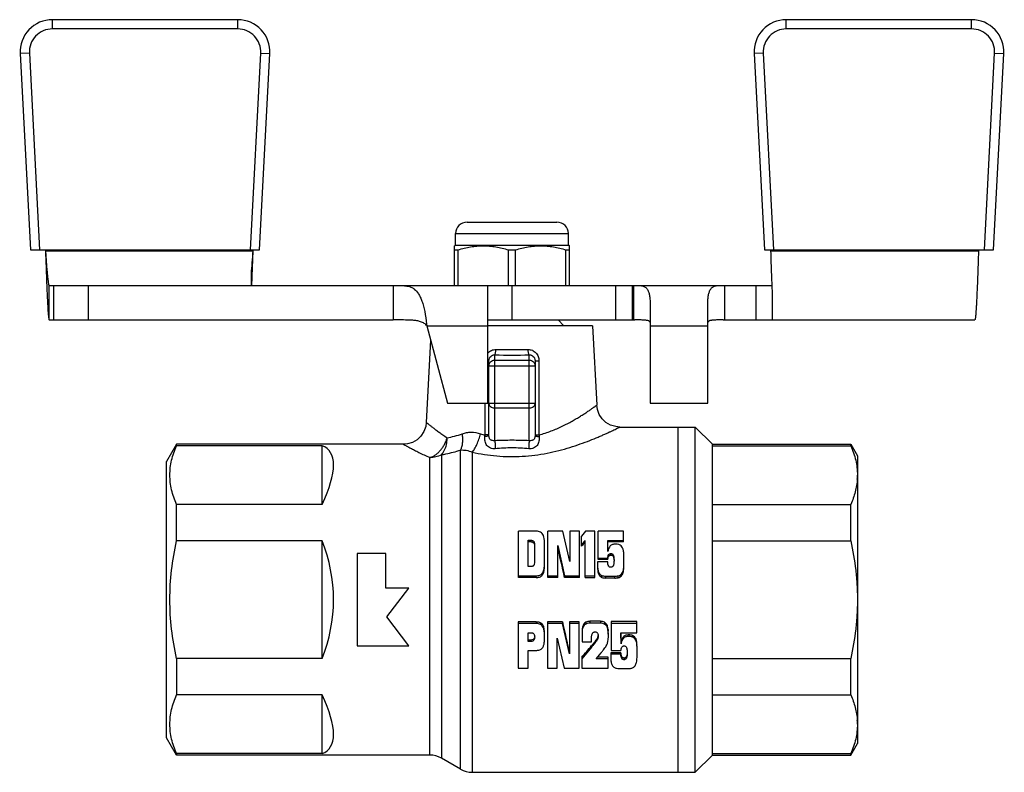
# Model space of a CAD drawing. Units: millimetres. Extents: x 35 to 171, y 84 to 214.
# Drawn here: x 35 to 121, y 149 to 214 of the extents above; entities that cross this region are included whole.
import ezdxf

# ---------------------------------------------------------------- set-up
doc = ezdxf.new("R2010")
doc.units = ezdxf.units.MM
doc.header["$LTSCALE"] = 19.36
doc.layers.get('0').update_dxf_attribs({"linetype": 'CONTINUOUS'})
doc.layers.add('3_ALL_AXES', color=7, linetype='CONTINUOUS')
doc.layers.add('ALL_ASSEM_MEMBER', color=7, linetype='CONTINUOUS')

# ---------------------------------------------------------------- blocks, each defined once
blk = doc.blocks.new('a1')
at = {"layer": '3_ALL_AXES', "color": 7, "linetype": 'Continuous'}
blk.add_line((82.216, 188.005), (82.716, 187.505), dxfattribs=at)
at = {"layer": 'ALL_ASSEM_MEMBER', "color": 7, "linetype": 'Continuous'}
for p, q in [((38.297, 213.293), (38.297, 214.093)), ((54.396, 214.093), (38.297, 214.093)), ((54.396, 213.293), (54.396, 214.093)), ((102.037, 213.293), (102.037, 214.093)), ((118.135, 214.093), (102.037, 214.093)), ((118.135, 213.293), (118.135, 214.093)), ((54.396, 213.293), (38.297, 213.293)), ((118.135, 213.293), (102.037, 213.293)), ((36.299, 211.188), (35.501, 211.146)), ((35.501, 211.146), (36.394, 194.093)), ((36.299, 211.188), (37.195, 194.093)), ((55.497, 194.093), (56.393, 211.188)), ((56.298, 194.093), (57.192, 211.146)), ((56.393, 211.188), (57.192, 211.146)), ((100.039, 211.188), (99.24, 211.146)), ((99.24, 211.146), (100.134, 194.093)), ((100.039, 211.188), (100.935, 194.093)), ((119.237, 194.093), (120.133, 211.188)), ((120.038, 194.093), (120.932, 211.146)), ((120.133, 211.188), (120.932, 211.146)), ((74.316, 196.505), (82.116, 196.505)), ((73.316, 194.505), (73.316, 195.505)), ((73.316, 195.505), (83.116, 195.505)), ((83.116, 194.505), (83.116, 195.505)), ((73.216, 194.448), (73.316, 194.505)), ((73.216, 191.005), (73.216, 194.448)), ((73.316, 194.505), (83.116, 194.505)), ((83.216, 194.448), (83.116, 194.505)), ((83.216, 191.005), (83.216, 194.448)), ((36.394, 194.093), (56.298, 194.093)), ((37.696, 194.093), (37.701, 194.005)), ((37.701, 194.005), (55.731, 194.005)), ((55.731, 194.005), (55.736, 194.093)), ((73.216, 194.101), (73.532, 194.101)), ((73.532, 191.005), (73.532, 194.101)), ((77.9, 191.005), (77.9, 194.101)), ((77.9, 194.101), (78.532, 194.101)), ((78.532, 191.005), (78.532, 194.101)), ((82.9, 191.005), (82.9, 194.101)), ((82.9, 194.101), (83.216, 194.101)), ((100.134, 194.093), (120.038, 194.093)), ((100.701, 194.005), (100.696, 194.093)), ((100.701, 194.005), (118.731, 194.005)), ((118.736, 194.093), (118.731, 194.005)), ((55.584, 191.005), (55.584, 192.047)), ((55.658, 191.917), (55.662, 192.041)), ((38.026, 188.005), (38.026, 191.005)), ((38.026, 191.005), (100.809, 191.005)), ((38.427, 188.005), (38.427, 191.005)), ((41.423, 188.005), (41.423, 191.005)), ((67.902, 191.005), (67.902, 188.005)), ((76.116, 180.791), (76.116, 191.005)), ((78.216, 191.005), (78.216, 188.005)), ((87.216, 191.005), (87.216, 188.005)), ((88.666, 191.005), (88.666, 188.005)), ((88.766, 191.005), (88.766, 188.005)), ((96.666, 191.005), (96.666, 188.005)), ((99.398, 191.005), (99.398, 188.005)), ((100.848, 188.005), (100.848, 190.089)), ((90.216, 189.406), (90.216, 180.791)), ((95.216, 180.791), (95.216, 189.406)), ((38.026, 188.005), (67.902, 188.005)), ((70.8, 187.654), (70.817, 187.505)), ((70.817, 187.505), (72.616, 180.791)), ((70.817, 187.505), (76.116, 187.505)), ((76.116, 188.005), (88.879, 188.005)), ((85.216, 187.505), (76.116, 187.505)), ((85.216, 187.505), (85.578, 180.601)), ((90.216, 187.505), (95.216, 187.505)), ((96.553, 188.005), (118.406, 188.005)), ((71.151, 186.259), (70.776, 179.101)), ((76.716, 177.514), (76.716, 184.969)), ((79.716, 177.514), (79.716, 184.969)), ((76.216, 177.943), (76.216, 184.483)), ((76.216, 184.022), (80.216, 184.022)), ((76.716, 184.52), (79.716, 184.52)), ((80.216, 184.483), (80.216, 177.943)), ((80.553, 184.456), (80.56, 178.011)), ((72.616, 180.791), (76.116, 180.791)), ((75.872, 178.011), (75.875, 180.791)), ((76.216, 180.769), (80.216, 180.769)), ((90.216, 180.791), (95.216, 180.791)), ((79.716, 180.336), (76.716, 180.336)), ((87.575, 178.705), (94.116, 178.705)), ((92.616, 178.705), (92.616, 148.707)), ((94.116, 148.705), (94.116, 178.705)), ((94.116, 178.705), (95.616, 177.205)), ((49.082, 177.205), (48.216, 175.705)), ((49.082, 177.08), (49.082, 177.205)), ((68.778, 177.205), (49.082, 177.205)), ((61.716, 177.08), (49.082, 177.08)), ((61.716, 171.981), (61.716, 177.08)), ((95.616, 150.205), (95.616, 177.205)), ((95.616, 177.205), (107.639, 177.205)), ((95.616, 177.08), (107.639, 177.08)), ((107.639, 177.08), (107.639, 177.205)), ((107.639, 177.205), (108.216, 176.205)), ((72.082, 176.291), (72.082, 149.937)), ((73.752, 148.973), (73.752, 176.699)), ((74.752, 176.521), (74.752, 148.705)), ((108.216, 176.205), (108.216, 151.205)), ((48.216, 151.705), (48.216, 175.705)), ((71.082, 150.205), (71.082, 176.046)), ((49.082, 168.804), (49.082, 171.981)), ((61.716, 171.981), (49.082, 171.981)), ((95.616, 171.981), (107.639, 171.981)), ((107.639, 168.804), (107.639, 171.981)), ((78.769, 165.621), (78.769, 169.649)), ((80.316, 169.649), (78.769, 169.649)), ((81.34, 165.621), (81.34, 169.649)), ((82.628, 169.649), (81.34, 169.649)), ((83.233, 167.012), (82.628, 169.649)), ((83.233, 169.649), (83.233, 167.012)), ((84.081, 169.649), (83.233, 169.649)), ((84.081, 165.621), (84.081, 169.649)), ((84.609, 169.649), (84.259, 169.212)), ((85.414, 169.649), (84.609, 169.649)), ((85.414, 165.621), (85.414, 169.649)), ((85.693, 167.183), (85.693, 169.659)), ((87.907, 169.659), (85.693, 169.659)), ((87.907, 168.718), (87.907, 169.659)), ((61.716, 168.804), (49.082, 168.804)), ((61.716, 158.606), (61.716, 168.804)), ((79.617, 166.585), (79.617, 168.864)), ((79.617, 168.864), (79.876, 168.864)), ((79.876, 168.722), (79.617, 168.722)), ((79.876, 168.722), (79.876, 168.864)), ((81.034, 166.74), (81.034, 168.7)), ((84.259, 168.349), (84.259, 169.212)), ((84.259, 168.484), (84.564, 168.834)), ((84.564, 165.621), (84.564, 168.834)), ((86.538, 167.895), (86.531, 168.859)), ((86.531, 168.859), (87.907, 168.859)), ((87.907, 168.718), (86.531, 168.718)), ((95.616, 168.804), (107.639, 168.804)), ((64.757, 167.705), (64.757, 159.705)), ((67.257, 167.705), (64.757, 167.705)), ((67.257, 164.705), (67.257, 167.705)), ((80.182, 168.427), (80.182, 167.022)), ((82.188, 165.621), (82.188, 168.398)), ((82.188, 168.398), (82.781, 165.785)), ((86.624, 167.485), (86.624, 167.615)), ((86.804, 167.584), (86.804, 167.713)), ((87.928, 166.69), (87.928, 167.62)), ((85.649, 166.98), (85.649, 166.6)), ((86.527, 166.98), (85.649, 166.98)), ((85.693, 167.314), (86.531, 167.314)), ((86.531, 167.183), (85.693, 167.183)), ((86.531, 167.183), (86.531, 167.314)), ((79.864, 166.585), (79.617, 166.585)), ((80.85, 165.84), (80.85, 165.997)), ((85.812, 165.813), (85.812, 165.971)), ((87.754, 165.829), (87.754, 165.986)), ((87.891, 166.132), (87.891, 166.281)), ((78.769, 165.785), (80.316, 165.785)), ((80.316, 165.621), (78.769, 165.621)), ((80.316, 165.621), (80.316, 165.785)), ((81.34, 165.785), (82.188, 165.785)), ((82.188, 165.621), (81.34, 165.621)), ((82.781, 165.621), (82.781, 165.785)), ((82.781, 165.785), (84.081, 165.785)), ((84.081, 165.621), (82.781, 165.621)), ((84.564, 165.785), (85.414, 165.785)), ((84.564, 165.621), (85.414, 165.621)), ((86.017, 165.636), (86.017, 165.8)), ((86.356, 165.586), (86.356, 165.751)), ((86.356, 165.751), (87.146, 165.751)), ((87.146, 165.586), (86.356, 165.586)), ((87.146, 165.586), (87.146, 165.751)), ((87.428, 165.607), (87.428, 165.772)), ((87.608, 165.68), (87.608, 165.842)), ((69.257, 164.705), (67.257, 164.705)), ((67.338, 162.205), (69.257, 164.705)), ((69.257, 159.705), (67.338, 162.205)), ((78.758, 161.79), (78.758, 157.762)), ((80.319, 161.79), (78.758, 161.79)), ((80.319, 161.626), (78.758, 161.626)), ((80.319, 161.79), (80.319, 161.626)), ((80.701, 161.703), (80.701, 161.542)), ((81.304, 161.79), (81.304, 157.762)), ((82.593, 161.79), (81.304, 161.79)), ((82.593, 161.626), (81.304, 161.626)), ((82.593, 161.79), (82.593, 161.626)), ((83.197, 158.988), (82.593, 161.626)), ((83.197, 161.79), (83.197, 158.988)), ((84.045, 161.79), (83.197, 161.79)), ((84.045, 161.626), (83.197, 161.626)), ((84.045, 157.762), (84.045, 161.79)), ((84.634, 161.75), (84.634, 161.588)), ((85.907, 161.825), (84.984, 161.825)), ((84.984, 161.825), (84.984, 161.66)), ((85.907, 161.66), (84.984, 161.66)), ((85.907, 161.825), (85.907, 161.66)), ((86.248, 161.742), (86.248, 161.58)), ((86.372, 161.636), (86.372, 161.478)), ((89.052, 161.8), (86.838, 161.8)), ((86.838, 161.8), (86.838, 159.29)), ((89.052, 161.635), (86.838, 161.635)), ((89.052, 160.836), (89.052, 161.8)), ((79.606, 160.068), (79.606, 160.836)), ((79.606, 160.836), (79.88, 160.836)), ((80.946, 161.402), (80.946, 161.25)), ((84.296, 160.762), (84.296, 160.048)), ((84.39, 161.473), (84.39, 161.319)), ((86.478, 161.488), (86.478, 161.334)), ((86.562, 161.1), (86.562, 160.956)), ((87.676, 160.836), (89.052, 160.836)), ((87.683, 159.872), (87.676, 160.836)), ((79.857, 160.199), (79.606, 160.199)), ((79.857, 160.068), (79.606, 160.068)), ((79.857, 160.199), (79.857, 160.068)), ((81.034, 160.249), (81.034, 160.676)), ((82.152, 160.374), (82.746, 157.762)), ((82.152, 157.762), (82.152, 160.374)), ((84.296, 160.048), (85.116, 160.048)), ((85.116, 160.048), (85.116, 160.213)), ((85.292, 159.908), (85.292, 159.778)), ((85.499, 160.173), (85.499, 160.042)), ((85.666, 160.449), (85.666, 160.316)), ((87.683, 160.001), (87.683, 159.872)), ((87.889, 160.478), (87.889, 160.345)), ((88.356, 160.64), (88.356, 160.504)), ((88.69, 160.582), (88.69, 160.447)), ((88.957, 160.322), (88.957, 160.19)), ((64.757, 159.705), (69.257, 159.705)), ((79.606, 157.762), (79.606, 159.3)), ((79.606, 159.3), (80.319, 159.3)), ((85.13, 159.585), (84.275, 158.557)), ((85.13, 159.714), (85.13, 159.585)), ((85.539, 158.562), (85.956, 159.084)), ((87.672, 159.091), (86.794, 159.091)), ((86.794, 159.091), (86.794, 158.576)), ((86.838, 159.29), (87.676, 159.29)), ((87.672, 159.091), (87.672, 158.957)), ((89.073, 158.667), (89.073, 159.597)), ((49.082, 158.606), (49.082, 155.43)), ((61.716, 158.606), (49.082, 158.606)), ((84.275, 158.698), (84.275, 157.762)), ((86.564, 158.562), (85.539, 158.562)), ((86.564, 158.703), (85.652, 158.703)), ((86.564, 157.762), (86.564, 158.703)), ((87.672, 158.957), (86.794, 158.957)), ((87.761, 158.73), (87.761, 158.589)), ((87.949, 158.633), (87.949, 158.49)), ((88.139, 158.74), (88.139, 158.599)), ((88.203, 158.912), (88.203, 158.775)), ((95.616, 158.606), (107.639, 158.606)), ((107.639, 155.43), (107.639, 158.606)), ((78.758, 157.762), (79.606, 157.762)), ((81.304, 157.762), (82.152, 157.762)), ((82.746, 157.762), (84.045, 157.762)), ((84.275, 157.762), (86.564, 157.762)), ((87.501, 157.728), (88.291, 157.728)), ((61.716, 155.43), (49.082, 155.43)), ((61.716, 150.331), (61.716, 155.43)), ((95.616, 155.43), (107.639, 155.43)), ((49.082, 150.205), (48.216, 151.705)), ((107.639, 150.205), (108.216, 151.205)), ((49.082, 150.331), (49.082, 150.205)), ((61.716, 150.331), (49.082, 150.331)), ((71.082, 150.205), (49.082, 150.205)), ((73.752, 148.973), (72.082, 149.937)), ((94.116, 148.705), (95.616, 150.205)), ((95.616, 150.331), (107.639, 150.331)), ((95.616, 150.205), (107.639, 150.205)), ((107.639, 150.205), (107.639, 150.331)), ((74.752, 148.705), (94.116, 148.705))]:
    blk.add_line(p, q, dxfattribs=at)
for points in [[(87.575, 178.705), (87.221, 178.737), (86.779, 178.871), (86.379, 179.103), (86.043, 179.42), (85.789, 179.806), (85.63, 180.24), (85.578, 180.601)], [(70.776, 179.101), (70.723, 178.74), (70.565, 178.306), (70.311, 177.92), (69.975, 177.603), (69.575, 177.371), (69.132, 177.237), (68.778, 177.205)]]:
    blk.add_lwpolyline(points, dxfattribs=at)
for centre, radius, start, end in [((38.297, 211.293), 2.8, 90, 183), ((54.396, 211.293), 2.8, 357, 90), ((102.037, 211.293), 2.8, 90, 183), ((118.135, 211.293), 2.8, 357, 90), ((38.297, 211.293), 2, 90, 183), ((54.396, 211.293), 2, 357, 90), ((102.037, 211.293), 2, 90, 183), ((118.135, 211.293), 2, 357, 90), ((74.316, 195.505), 1, 90, 180), ((82.116, 195.505), 1, 0, 90), ((-783.136, 222.545), 839.353, 357.917314, 358.051477), ((-232.014, 202.457), 287.865, 357.71938, 357.90162), ((78.216, 270.468), 85.512, 268.9949, 271.0051), ((78.216, 260.083), 74.655, 268.92428, 271.07572), ((83.32, 193.921), 19.397, 235.04487, 236.37453), ((78.596, 188.071), 10.423, 252.61078, 254.85036), ((49.932, 179.559), 25.986, 356.31074, 356.58605), ((106.47, 179.558), 25.957, 183.41553, 183.6911), ((102.782, 174.531), 5.434, 356.33563, 359.99443), ((85.095, 160.669), 0.612, 338.89774, 346.69439), ((85.135, 160.659), 0.571, 346.76093, 353.78871), ((102.782, 152.88), 5.434, 0.00557, 3.66437), ((71.082, 148.205), 2, 60, 90), ((74.752, 150.705), 2, 240, 270)]:
    blk.add_arc(centre, radius, start, end, dxfattribs=at)
for centre, major_axis, ratio, start_param, end_param in [((49.216, 163.705), (13.04, 13.04), 0.267949, -0.649116, 0.125517), ((49.216, 163.705), (0, 13.5), 1, -1.958113, -1.18348), ((83.59, 163.705), (12.48, 14.912), 0.129662, 1.339892, 1.364156), ((82.342, 163.705), (-3.19, 14.999), 0.054366, -1.454292, -1.273559), ((83.036, 163.705), (-3.218, 14.999), 0.054788, -4.596074, -4.413646), ((87.684, 163.705), (-0.103, 15), 0.001844, -4.519876, -4.462878), ((85.221, 163.705), (11.9, 14.922), 0.128461, -1.80906, -1.738038), ((49.216, 163.705), (13.04, -13.04), 0.267949, -0.125517, 0.649116)]:
    blk.add_ellipse(centre, major_axis=major_axis, ratio=ratio, start_param=start_param, end_param=end_param, dxfattribs=at)
for points, knots in [([(73.532, 194.101), (73.887, 194.208), (74.429, 194.339), (75.163, 194.432), (75.716, 194.456), (76.269, 194.432), (77.003, 194.339), (77.545, 194.208), (77.9, 194.101)], [0, 0, 0, 0, 0.250641, 0.375427, 0.5, 0.624573, 0.749359, 1, 1, 1, 1]), ([(78.532, 194.101), (78.887, 194.208), (79.429, 194.339), (80.163, 194.432), (80.716, 194.456), (81.269, 194.432), (82.003, 194.339), (82.545, 194.208), (82.9, 194.101)], [0, 0, 0, 0, 0.250641, 0.375427, 0.5, 0.624573, 0.749359, 1, 1, 1, 1]), ([(37.701, 194.005), (37.71, 193.742), (37.745, 192.735), (37.78, 191.728), (37.81, 190.985)], [0, 0, 0, 0, 0.261223, 1, 1, 1, 1]), ([(37.701, 194.005), (37.714, 193.81), (37.741, 193.428), (37.78, 192.872), (37.82, 192.36), (37.859, 191.911), (37.899, 191.542), (37.933, 191.292), (37.962, 191.143), (37.979, 191.078), (37.995, 191.04), (38.005, 191.019), (38.018, 191.005), (38.026, 191.005)], [0, 0, 0, 0, 0.193526, 0.379659, 0.551238, 0.701837, 0.825586, 0.918068, 0.951431, 0.975939, 0.984903, 0.991748, 1, 1, 1, 1]), ([(55.584, 192.047), (55.612, 192.352), (55.662, 193.004), (55.707, 193.657), (55.731, 194.005)], [0, 0, 0, 0, 0.466829, 1, 1, 1, 1]), ([(100.848, 190.089), (100.82, 190.698), (100.77, 192.004), (100.725, 193.309), (100.701, 194.005)], [0, 0, 0, 0, 0.466688, 1, 1, 1, 1]), ([(118.731, 194.005), (118.718, 193.615), (118.691, 192.85), (118.652, 191.739), (118.618, 190.86), (118.59, 190.211), (118.57, 189.776), (118.549, 189.382), (118.529, 189.033), (118.509, 188.731), (118.49, 188.48), (118.47, 188.282), (118.453, 188.151), (118.438, 188.075), (118.428, 188.038), (118.42, 188.016), (118.41, 188.005), (118.406, 188.005)], [0, 0, 0, 0, 0.194615, 0.381769, 0.554229, 0.632907, 0.705498, 0.771257, 0.829618, 0.880056, 0.922051, 0.955149, 0.979135, 0.987678, 0.993921, 0.997919, 1, 1, 1, 1]), ([(37.81, 190.985), (37.819, 190.769), (37.836, 190.357), (37.862, 189.774), (37.889, 189.263), (37.912, 188.886), (37.931, 188.627), (37.944, 188.466), (37.957, 188.33), (37.971, 188.216), (37.983, 188.129), (37.997, 188.063), (38.007, 188.026), (38.02, 188.005), (38.026, 188.005)], [0, 0, 0, 0, 0.216694, 0.412645, 0.58436, 0.72918, 0.790738, 0.844653, 0.890661, 0.928636, 0.958496, 0.980189, 0.993771, 1, 1, 1, 1]), ([(67.902, 191.005), (68.065, 191.005), (68.387, 191.006), (68.861, 190.995), (69.247, 190.936), (69.534, 190.823), (69.821, 190.644), (70.067, 190.353), (70.266, 189.981), (70.409, 189.621), (70.534, 189.2), (70.684, 188.541), (70.76, 188.017), (70.8, 187.654)], [0, 0, 0, 0, 0.094404, 0.186363, 0.27471, 0.318704, 0.364389, 0.46962, 0.534206, 0.608671, 0.693588, 0.788249, 1, 1, 1, 1]), ([(88.766, 191.005), (88.92, 191.005), (89.184, 191.008), (89.533, 190.981), (89.793, 190.877), (89.971, 190.693), (90.088, 190.448), (90.164, 190.148), (90.208, 189.794), (90.216, 189.541), (90.216, 189.406)], [0, 0, 0, 0, 0.177252, 0.30376, 0.400357, 0.49068, 0.591054, 0.708751, 0.845493, 1, 1, 1, 1]), ([(95.216, 189.406), (95.216, 189.541), (95.224, 189.794), (95.268, 190.148), (95.344, 190.448), (95.461, 190.693), (95.639, 190.877), (95.899, 190.981), (96.248, 191.008), (96.512, 191.005), (96.666, 191.005)], [0, 0, 0, 0, 0.154507, 0.291249, 0.408946, 0.50932, 0.599643, 0.69624, 0.822748, 1, 1, 1, 1]), ([(70.664, 187.659), (70.573, 187.73), (70.364, 187.836), (70.027, 187.923), (69.682, 187.97), (69.212, 188), (68.618, 188.006), (68.142, 188.005), (67.902, 188.005)], [0, 0, 0, 0, 0.1229, 0.245162, 0.36846, 0.493181, 0.745598, 1, 1, 1, 1]), ([(90.216, 187.777), (90.216, 187.802), (90.197, 187.854), (90.134, 187.902), (90.06, 187.935), (89.979, 187.957), (89.894, 187.972), (89.776, 187.987), (89.625, 187.997), (89.441, 188.003), (89.192, 188.005), (89.004, 188.005), (88.879, 188.005)], [0, 0, 0, 0, 0.053205, 0.107136, 0.164047, 0.22338, 0.284458, 0.346827, 0.474299, 0.604111, 0.735344, 1, 1, 1, 1]), ([(96.553, 188.005), (96.428, 188.005), (96.24, 188.005), (95.991, 188.003), (95.807, 187.997), (95.656, 187.987), (95.539, 187.972), (95.453, 187.957), (95.372, 187.935), (95.298, 187.902), (95.235, 187.854), (95.216, 187.802), (95.216, 187.777)], [0, 0, 0, 0, 0.264656, 0.395889, 0.525701, 0.653173, 0.715542, 0.77662, 0.835953, 0.892864, 0.946795, 1, 1, 1, 1]), ([(76.112, 185.115), (76.197, 185.217), (76.413, 185.387), (76.682, 185.444), (76.814, 185.441)], [0, 0, 0, 0, 0.500967, 1, 1, 1, 1]), ([(76.216, 184.483), (76.216, 184.55), (76.242, 184.684), (76.358, 184.85), (76.526, 184.952), (76.654, 184.971), (76.716, 184.969)], [0, 0, 0, 0, 0.259084, 0.51396, 0.758738, 1, 1, 1, 1]), ([(76.716, 184.969), (76.723, 184.972), (76.737, 184.987), (76.762, 185.037), (76.786, 185.133), (76.806, 185.275), (76.813, 185.383), (76.814, 185.441)], [0, 0, 0, 0, 0.048023, 0.120258, 0.340912, 0.645962, 1, 1, 1, 1]), ([(79.618, 185.441), (79.742, 185.443), (79.994, 185.393), (80.307, 185.168), (80.508, 184.838), (80.553, 184.583), (80.553, 184.456)], [0, 0, 0, 0, 0.247521, 0.495853, 0.74704, 1, 1, 1, 1]), ([(79.716, 184.969), (79.709, 184.972), (79.695, 184.987), (79.67, 185.037), (79.646, 185.133), (79.626, 185.275), (79.619, 185.383), (79.618, 185.441)], [0, 0, 0, 0, 0.048023, 0.120258, 0.340915, 0.645965, 1, 1, 1, 1]), ([(79.716, 184.969), (79.778, 184.971), (79.906, 184.952), (80.074, 184.85), (80.19, 184.684), (80.216, 184.55), (80.216, 184.483)], [0, 0, 0, 0, 0.241173, 0.485964, 0.740874, 1, 1, 1, 1]), ([(76.216, 184.483), (76.216, 184.482), (76.214, 184.48), (76.206, 184.477), (76.189, 184.473), (76.161, 184.47), (76.138, 184.468), (76.125, 184.467)], [0, 0, 0, 0, 0.027545, 0.079863, 0.271524, 0.579996, 1, 1, 1, 1]), ([(76.216, 184.022), (76.216, 184.087), (76.242, 184.218), (76.353, 184.384), (76.52, 184.495), (76.651, 184.52), (76.716, 184.52)], [0, 0, 0, 0, 0.24956, 0.499377, 0.74956, 1, 1, 1, 1]), ([(79.716, 184.52), (79.781, 184.52), (79.912, 184.495), (80.079, 184.384), (80.19, 184.218), (80.216, 184.087), (80.216, 184.022)], [0, 0, 0, 0, 0.25044, 0.500623, 0.75044, 1, 1, 1, 1]), ([(80.216, 184.483), (80.216, 184.482), (80.218, 184.48), (80.226, 184.477), (80.244, 184.473), (80.272, 184.47), (80.312, 184.466), (80.361, 184.463), (80.443, 184.459), (80.508, 184.457), (80.553, 184.456)], [0, 0, 0, 0, 0.007693, 0.022366, 0.076171, 0.16278, 0.280657, 0.427068, 0.598994, 1, 1, 1, 1]), ([(76.716, 180.336), (76.651, 180.336), (76.523, 180.358), (76.357, 180.452), (76.244, 180.595), (76.216, 180.712), (76.216, 180.769)], [0, 0, 0, 0, 0.266328, 0.5234, 0.766782, 1, 1, 1, 1]), ([(80.216, 180.769), (80.216, 180.712), (80.188, 180.595), (80.075, 180.452), (79.909, 180.358), (79.781, 180.336), (79.716, 180.336)], [0, 0, 0, 0, 0.233218, 0.4766, 0.733672, 1, 1, 1, 1]), ([(80.56, 178.011), (80.92, 178.109), (81.606, 178.336), (82.418, 178.689), (83.014, 178.988), (83.423, 179.208), (83.801, 179.426), (84.149, 179.636), (84.463, 179.835), (84.743, 180.018), (84.953, 180.16), (85.102, 180.263), (85.199, 180.33), (85.285, 180.391), (85.361, 180.445), (85.425, 180.491), (85.478, 180.529), (85.516, 180.556), (85.539, 180.573), (85.553, 180.583), (85.563, 180.59), (85.571, 180.595), (85.575, 180.599), (85.578, 180.6), (85.578, 180.601)], [0, 0, 0, 0, 0.197116, 0.381216, 0.467507, 0.54942, 0.62649, 0.698198, 0.763952, 0.823095, 0.874919, 0.897855, 0.918686, 0.937321, 0.953672, 0.967658, 0.979212, 0.988268, 0.991839, 0.994768, 0.997051, 0.998686, 0.99967, 1, 1, 1, 1]), ([(70.776, 179.101), (70.776, 179.1), (70.778, 179.099), (70.782, 179.095), (70.79, 179.089), (70.801, 179.08), (70.815, 179.069), (70.839, 179.05), (70.877, 179.02), (70.931, 178.976), (70.996, 178.925), (71.073, 178.864), (71.161, 178.796), (71.259, 178.72), (71.409, 178.605), (71.62, 178.446), (71.901, 178.24), (72.101, 178.097), (72.207, 178.023)], [0, 0, 0, 0, 0.001111, 0.004416, 0.009903, 0.01756, 0.027377, 0.039341, 0.069659, 0.108315, 0.155052, 0.20961, 0.271702, 0.34099, 0.417135, 0.58867, 0.783784, 1, 1, 1, 1]), ([(72.579, 177.769), (72.791, 177.805), (73.239, 177.902), (73.675, 178.04), (73.902, 178.122)], [0, 0, 0, 0, 0.471542, 1, 1, 1, 1]), ([(73.752, 176.699), (73.801, 176.79), (73.88, 176.998), (73.942, 177.342), (73.952, 177.724), (73.924, 177.988), (73.902, 178.122)], [0, 0, 0, 0, 0.213396, 0.454169, 0.718622, 1, 1, 1, 1]), ([(73.902, 178.122), (74.023, 178.167), (74.277, 178.233), (74.811, 178.276), (75.219, 178.207), (75.481, 178.125)], [0, 0, 0, 0, 0.240813, 0.487197, 1, 1, 1, 1]), ([(74.752, 176.521), (75.455, 176.368), (76.535, 176.2), (77.993, 176.126), (79.101, 176.15), (80.193, 176.252), (81.255, 176.423), (82.272, 176.651), (83.233, 176.921), (84.127, 177.217), (84.945, 177.522), (85.572, 177.779), (86.028, 177.976), (86.332, 178.112), (86.607, 178.238), (86.851, 178.353), (87.063, 178.454), (87.217, 178.529), (87.323, 178.58), (87.388, 178.613), (87.444, 178.64), (87.49, 178.663), (87.522, 178.679), (87.542, 178.689), (87.554, 178.695), (87.563, 178.699), (87.569, 178.703), (87.573, 178.704), (87.575, 178.705), (87.575, 178.705)], [0, 0, 0, 0, 0.162496, 0.245919, 0.329538, 0.412403, 0.493604, 0.572291, 0.647651, 0.718838, 0.784904, 0.844745, 0.871925, 0.89704, 0.91989, 0.940271, 0.957977, 0.972805, 0.979078, 0.984564, 0.989243, 0.993095, 0.996104, 0.99729, 0.998263, 0.999021, 0.999564, 0.99989, 1, 1, 1, 1]), ([(74.752, 176.521), (74.833, 176.61), (74.988, 176.827), (75.183, 177.204), (75.354, 177.645), (75.443, 177.962), (75.481, 178.125)], [0, 0, 0, 0, 0.203391, 0.445969, 0.7163, 1, 1, 1, 1]), ([(76.759, 176.81), (76.688, 176.803), (76.545, 176.805), (76.342, 176.859), (76.167, 176.961), (76.03, 177.102), (75.936, 177.275), (75.88, 177.468), (75.857, 177.675), (75.86, 177.815), (75.864, 177.886)], [0, 0, 0, 0, 0.132386, 0.260325, 0.38225, 0.500367, 0.618868, 0.741212, 0.868583, 1, 1, 1, 1]), ([(76.216, 177.943), (76.216, 177.939), (76.207, 177.93), (76.175, 177.918), (76.106, 177.904), (75.997, 177.893), (75.912, 177.888), (75.864, 177.886)], [0, 0, 0, 0, 0.030997, 0.088428, 0.293915, 0.607599, 1, 1, 1, 1]), ([(76.216, 178.037), (76.216, 178.036), (76.214, 178.034), (76.206, 178.031), (76.188, 178.028), (76.158, 178.024), (76.118, 178.021), (76.067, 178.018), (75.984, 178.014), (75.918, 178.012), (75.872, 178.011)], [0, 0, 0, 0, 0.007636, 0.022316, 0.076243, 0.163058, 0.281168, 0.42776, 0.599736, 1, 1, 1, 1]), ([(76.716, 177.514), (76.651, 177.508), (76.553, 177.514), (76.434, 177.552), (76.355, 177.597), (76.29, 177.661), (76.244, 177.745), (76.22, 177.841), (76.216, 177.909), (76.216, 177.943)], [0, 0, 0, 0, 0.257225, 0.377795, 0.49403, 0.610644, 0.734035, 0.866006, 1, 1, 1, 1]), ([(80.568, 177.887), (80.572, 177.815), (80.575, 177.675), (80.552, 177.468), (80.497, 177.275), (80.402, 177.102), (80.265, 176.961), (80.09, 176.859), (79.887, 176.805), (79.744, 176.803), (79.673, 176.81)], [0, 0, 0, 0, 0.131417, 0.258787, 0.381131, 0.499631, 0.617745, 0.739672, 0.867615, 1, 1, 1, 1]), ([(80.216, 177.943), (80.216, 177.909), (80.212, 177.841), (80.188, 177.745), (80.142, 177.661), (80.077, 177.597), (79.998, 177.552), (79.879, 177.514), (79.781, 177.508), (79.716, 177.514)], [0, 0, 0, 0, 0.133993, 0.265963, 0.389354, 0.505967, 0.622201, 0.742774, 1, 1, 1, 1]), ([(80.216, 178.037), (80.216, 178.036), (80.218, 178.034), (80.226, 178.031), (80.244, 178.028), (80.274, 178.024), (80.314, 178.021), (80.365, 178.018), (80.448, 178.014), (80.514, 178.012), (80.56, 178.011)], [0, 0, 0, 0, 0.007634, 0.022312, 0.076237, 0.16305, 0.28116, 0.427754, 0.599731, 1, 1, 1, 1]), ([(80.216, 177.943), (80.216, 177.939), (80.225, 177.93), (80.257, 177.918), (80.327, 177.904), (80.435, 177.893), (80.52, 177.888), (80.568, 177.887)], [0, 0, 0, 0, 0.030994, 0.088424, 0.293913, 0.607599, 1, 1, 1, 1]), ([(49.082, 171.981), (48.904, 172.39), (48.684, 173.02), (48.531, 173.885), (48.492, 174.531), (48.531, 175.177), (48.684, 176.042), (48.904, 176.672), (49.082, 177.08)], [0, 0, 0, 0, 0.254142, 0.377685, 0.5, 0.622315, 0.745859, 1, 1, 1, 1]), ([(68.778, 177.205), (68.779, 177.205), (68.781, 177.204), (68.785, 177.202), (68.791, 177.198), (68.803, 177.192), (68.821, 177.182), (68.844, 177.17), (68.872, 177.154), (68.904, 177.137), (68.958, 177.108), (69.036, 177.065), (69.145, 177.007), (69.271, 176.94), (69.414, 176.864), (69.573, 176.781), (69.816, 176.656), (70.155, 176.485), (70.6, 176.268), (70.916, 176.121), (71.082, 176.046)], [0, 0, 0, 0, 0.001144, 0.002563, 0.004546, 0.010194, 0.018074, 0.028172, 0.040476, 0.054965, 0.071602, 0.111168, 0.158865, 0.214361, 0.277266, 0.347179, 0.423703, 0.595011, 0.788088, 1, 1, 1, 1]), ([(71.082, 176.046), (71.166, 176.074), (71.334, 176.143), (71.575, 176.283), (71.802, 176.466), (72.012, 176.68), (72.2, 176.924), (72.36, 177.191), (72.491, 177.473), (72.556, 177.67), (72.581, 177.769)], [0, 0, 0, 0, 0.111284, 0.229017, 0.351372, 0.477984, 0.607609, 0.73881, 0.870174, 1, 1, 1, 1]), ([(72.082, 176.291), (72.253, 176.475), (72.445, 176.83), (72.566, 177.347), (72.583, 177.627), (72.581, 177.769)], [0, 0, 0, 0, 0.473898, 0.732447, 1, 1, 1, 1]), ([(79.716, 177.514), (79.216, 177.535), (78.216, 177.564), (77.216, 177.535), (76.716, 177.514)], [0, 0, 0, 0, 0.500002, 1, 1, 1, 1]), ([(76.716, 177.514), (76.724, 177.47), (76.736, 177.364), (76.753, 177.13), (76.76, 176.939), (76.759, 176.81)], [0, 0, 0, 0, 0.190499, 0.449111, 1, 1, 1, 1]), ([(79.716, 177.514), (79.708, 177.47), (79.696, 177.364), (79.679, 177.13), (79.672, 176.939), (79.673, 176.81)], [0, 0, 0, 0, 0.190498, 0.449106, 1, 1, 1, 1]), ([(107.639, 177.08), (107.817, 176.672), (108.037, 176.042), (108.19, 175.177), (108.216, 174.745), (108.216, 174.531)], [0, 0, 0, 0, 0.508286, 0.755375, 1, 1, 1, 1]), ([(72.082, 176.291), (71.93, 176.211), (71.603, 176.087), (71.256, 176.046), (71.082, 176.046)], [0, 0, 0, 0, 0.497304, 1, 1, 1, 1]), ([(72.082, 176.291), (72.213, 176.314), (72.776, 176.423), (73.331, 176.569), (73.752, 176.699)], [0, 0, 0, 0, 0.23164, 1, 1, 1, 1]), ([(73.752, 176.699), (73.914, 176.718), (74.26, 176.697), (74.588, 176.592), (74.752, 176.521)], [0, 0, 0, 0, 0.477481, 1, 1, 1, 1]), ([(79.673, 176.81), (79.431, 176.834), (78.946, 176.875), (78.216, 176.898), (77.486, 176.875), (77.001, 176.834), (76.759, 176.81)], [0, 0, 0, 0, 0.249952, 0.500004, 0.750052, 1, 1, 1, 1]), ([(108.205, 174.184), (108.193, 173.998), (108.15, 173.625), (107.989, 172.88), (107.793, 172.336), (107.639, 171.981)], [0, 0, 0, 0, 0.244567, 0.492017, 1, 1, 1, 1]), ([(80.703, 169.563), (80.648, 169.592), (80.52, 169.637), (80.387, 169.649), (80.316, 169.649)], [0, 0, 0, 0, 0.467801, 1, 1, 1, 1]), ([(80.946, 169.268), (80.919, 169.332), (80.857, 169.447), (80.756, 169.534), (80.703, 169.563)], [0, 0, 0, 0, 0.534664, 1, 1, 1, 1]), ([(48.505, 163.705), (48.505, 164.562), (48.608, 166.276), (48.9, 167.968), (49.082, 168.804)], [0, 0, 0, 0, 0.499977, 1, 1, 1, 1]), ([(79.876, 168.864), (79.902, 168.864), (79.954, 168.859), (80.027, 168.832), (80.087, 168.783), (80.129, 168.72), (80.157, 168.649), (80.178, 168.552), (80.182, 168.477), (80.182, 168.427)], [0, 0, 0, 0, 0.127814, 0.255024, 0.380813, 0.505743, 0.629695, 0.753469, 1, 1, 1, 1]), ([(79.876, 168.722), (79.92, 168.722), (79.988, 168.712), (80.062, 168.666), (80.121, 168.602), (80.163, 168.503), (80.175, 168.419), (80.179, 168.378)], [0, 0, 0, 0, 0.256201, 0.383184, 0.508391, 0.75452, 1, 1, 1, 1]), ([(81.034, 168.7), (81.034, 168.807), (81.023, 168.999), (80.978, 169.189), (80.946, 169.268)], [0, 0, 0, 0, 0.555891, 1, 1, 1, 1]), ([(87.212, 168.528), (87.161, 168.528), (87.066, 168.522), (86.935, 168.494), (86.826, 168.444), (86.768, 168.395), (86.744, 168.368)], [0, 0, 0, 0, 0.298549, 0.558328, 0.788021, 1, 1, 1, 1]), ([(87.546, 168.47), (87.52, 168.48), (87.412, 168.514), (87.298, 168.528), (87.212, 168.528)], [0, 0, 0, 0, 0.240487, 1, 1, 1, 1]), ([(87.812, 168.213), (87.778, 168.273), (87.705, 168.377), (87.599, 168.45), (87.546, 168.47)], [0, 0, 0, 0, 0.546631, 1, 1, 1, 1]), ([(107.639, 168.804), (107.821, 167.968), (108.04, 166.698), (108.19, 164.991), (108.216, 164.134), (108.216, 163.705)], [0, 0, 0, 0, 0.499924, 0.749962, 1, 1, 1, 1]), ([(86.531, 167.314), (86.534, 167.366), (86.548, 167.472), (86.59, 167.574), (86.624, 167.615)], [0, 0, 0, 0, 0.499768, 1, 1, 1, 1]), ([(86.744, 168.368), (86.692, 168.311), (86.603, 168.158), (86.557, 167.989), (86.538, 167.895)], [0, 0, 0, 0, 0.445651, 1, 1, 1, 1]), ([(86.624, 167.615), (86.646, 167.642), (86.685, 167.679), (86.751, 167.708), (86.787, 167.713), (86.804, 167.713)], [0, 0, 0, 0, 0.496142, 0.747441, 1, 1, 1, 1]), ([(86.804, 167.713), (86.833, 167.713), (86.891, 167.704), (86.963, 167.654), (87.01, 167.583), (87.05, 167.479), (87.072, 167.342), (87.076, 167.231), (87.076, 167.176)], [0, 0, 0, 0, 0.12803, 0.254679, 0.379906, 0.504601, 0.752431, 1, 1, 1, 1]), ([(87.928, 167.62), (87.928, 167.735), (87.916, 167.938), (87.856, 168.137), (87.812, 168.213)], [0, 0, 0, 0, 0.566284, 1, 1, 1, 1]), ([(80.182, 167.022), (80.182, 166.941), (80.17, 166.831), (80.128, 166.731), (80.115, 166.707)], [0, 0, 0, 0, 0.748517, 1, 1, 1, 1]), ([(86.617, 166.613), (86.579, 166.664), (86.535, 166.789), (86.527, 166.916), (86.527, 166.98)], [0, 0, 0, 0, 0.499927, 1, 1, 1, 1]), ([(86.531, 167.183), (86.534, 167.236), (86.548, 167.342), (86.59, 167.444), (86.624, 167.485)], [0, 0, 0, 0, 0.500671, 1, 1, 1, 1]), ([(86.624, 167.485), (86.646, 167.512), (86.685, 167.55), (86.751, 167.579), (86.787, 167.584), (86.804, 167.584)], [0, 0, 0, 0, 0.4961, 0.747416, 1, 1, 1, 1]), ([(86.804, 167.584), (86.829, 167.584), (86.878, 167.577), (86.943, 167.541), (86.991, 167.485), (87.034, 167.399), (87.063, 167.283), (87.072, 167.188), (87.074, 167.14)], [0, 0, 0, 0, 0.127908, 0.254449, 0.380073, 0.504532, 0.752088, 1, 1, 1, 1]), ([(87.058, 166.799), (87.051, 166.752), (87.034, 166.69), (87.003, 166.636), (86.994, 166.623)], [0, 0, 0, 0, 0.74838, 1, 1, 1, 1]), ([(87.076, 167.176), (87.076, 167.113), (87.075, 167.019), (87.069, 166.893), (87.063, 166.83), (87.058, 166.799)], [0, 0, 0, 0, 0.499929, 0.749935, 1, 1, 1, 1]), ([(80.115, 166.707), (80.104, 166.686), (80.074, 166.646), (80.01, 166.607), (79.938, 166.588), (79.889, 166.585), (79.864, 166.585)], [0, 0, 0, 0, 0.246714, 0.496001, 0.747715, 1, 1, 1, 1]), ([(80.316, 165.785), (80.371, 165.785), (80.476, 165.792), (80.624, 165.831), (80.751, 165.898), (80.82, 165.962), (80.85, 165.997)], [0, 0, 0, 0, 0.279556, 0.531363, 0.766784, 1, 1, 1, 1]), ([(80.85, 165.997), (80.92, 166.079), (80.988, 166.251), (81.028, 166.506), (81.034, 166.658), (81.034, 166.74)], [0, 0, 0, 0, 0.415503, 0.683935, 1, 1, 1, 1]), ([(80.85, 165.84), (80.893, 165.891), (80.956, 166.011), (81.022, 166.269), (81.034, 166.469), (81.034, 166.601)], [0, 0, 0, 0, 0.250885, 0.501355, 1, 1, 1, 1]), ([(85.649, 166.6), (85.649, 166.48), (85.667, 166.26), (85.754, 166.052), (85.812, 165.971)], [0, 0, 0, 0, 0.544181, 1, 1, 1, 1]), ([(85.649, 166.459), (85.649, 166.347), (85.662, 166.177), (85.727, 165.96), (85.78, 165.86), (85.812, 165.813)], [0, 0, 0, 0, 0.498503, 0.748942, 1, 1, 1, 1]), ([(85.812, 165.971), (85.839, 165.932), (85.898, 165.863), (85.977, 165.816), (86.017, 165.8)], [0, 0, 0, 0, 0.520583, 1, 1, 1, 1]), ([(86.804, 166.514), (86.786, 166.514), (86.749, 166.518), (86.679, 166.544), (86.638, 166.583), (86.617, 166.613)], [0, 0, 0, 0, 0.252994, 0.504792, 1, 1, 1, 1]), ([(86.994, 166.623), (86.973, 166.592), (86.933, 166.549), (86.862, 166.518), (86.824, 166.514), (86.804, 166.514)], [0, 0, 0, 0, 0.495118, 0.746826, 1, 1, 1, 1]), ([(87.608, 165.842), (87.621, 165.85), (87.675, 165.892), (87.722, 165.944), (87.754, 165.986)], [0, 0, 0, 0, 0.225891, 1, 1, 1, 1]), ([(87.754, 165.986), (87.787, 166.029), (87.844, 166.124), (87.878, 166.228), (87.891, 166.281)], [0, 0, 0, 0, 0.500391, 1, 1, 1, 1]), ([(87.754, 165.829), (87.787, 165.874), (87.844, 165.971), (87.878, 166.078), (87.891, 166.132)], [0, 0, 0, 0, 0.500754, 1, 1, 1, 1]), ([(87.891, 166.281), (87.905, 166.341), (87.923, 166.478), (87.928, 166.615), (87.928, 166.69)], [0, 0, 0, 0, 0.450985, 1, 1, 1, 1]), ([(87.891, 166.132), (87.906, 166.201), (87.924, 166.341), (87.928, 166.481), (87.928, 166.551)], [0, 0, 0, 0, 0.500574, 1, 1, 1, 1]), ([(80.316, 165.621), (80.365, 165.621), (80.465, 165.628), (80.611, 165.663), (80.745, 165.733), (80.819, 165.802), (80.85, 165.84)], [0, 0, 0, 0, 0.250612, 0.500962, 0.750807, 1, 1, 1, 1]), ([(85.812, 165.813), (85.837, 165.775), (85.896, 165.704), (85.975, 165.654), (86.017, 165.636)], [0, 0, 0, 0, 0.499577, 1, 1, 1, 1]), ([(86.017, 165.8), (86.063, 165.781), (86.176, 165.756), (86.291, 165.751), (86.356, 165.751)], [0, 0, 0, 0, 0.430536, 1, 1, 1, 1]), ([(86.017, 165.636), (86.07, 165.614), (86.184, 165.591), (86.299, 165.586), (86.356, 165.586)], [0, 0, 0, 0, 0.499378, 1, 1, 1, 1]), ([(87.146, 165.751), (87.199, 165.751), (87.294, 165.753), (87.388, 165.764), (87.428, 165.772)], [0, 0, 0, 0, 0.564435, 1, 1, 1, 1]), ([(87.146, 165.586), (87.193, 165.586), (87.288, 165.588), (87.382, 165.598), (87.428, 165.607)], [0, 0, 0, 0, 0.500141, 1, 1, 1, 1]), ([(87.428, 165.772), (87.445, 165.775), (87.508, 165.789), (87.569, 165.815), (87.608, 165.842)], [0, 0, 0, 0, 0.267385, 1, 1, 1, 1]), ([(49.082, 158.606), (48.9, 159.443), (48.608, 161.134), (48.505, 162.849), (48.505, 163.705)], [0, 0, 0, 0, 0.500024, 1, 1, 1, 1]), ([(108.216, 163.705), (108.216, 163.277), (108.19, 162.42), (108.04, 160.712), (107.821, 159.443), (107.639, 158.606)], [0, 0, 0, 0, 0.250038, 0.500076, 1, 1, 1, 1]), ([(80.319, 161.79), (80.385, 161.79), (80.517, 161.778), (80.643, 161.734), (80.701, 161.703)], [0, 0, 0, 0, 0.500339, 1, 1, 1, 1]), ([(80.701, 161.542), (80.646, 161.57), (80.521, 161.614), (80.389, 161.626), (80.319, 161.626)], [0, 0, 0, 0, 0.469837, 1, 1, 1, 1]), ([(80.946, 161.402), (80.922, 161.463), (80.875, 161.552), (80.785, 161.649), (80.731, 161.688), (80.701, 161.703)], [0, 0, 0, 0, 0.498486, 0.748981, 1, 1, 1, 1]), ([(84.634, 161.75), (84.578, 161.723), (84.479, 161.639), (84.416, 161.53), (84.39, 161.473)], [0, 0, 0, 0, 0.500018, 1, 1, 1, 1]), ([(84.984, 161.825), (84.924, 161.825), (84.803, 161.815), (84.688, 161.777), (84.634, 161.75)], [0, 0, 0, 0, 0.500281, 1, 1, 1, 1]), ([(84.984, 161.66), (84.952, 161.66), (84.832, 161.655), (84.713, 161.625), (84.634, 161.588)], [0, 0, 0, 0, 0.27045, 1, 1, 1, 1]), ([(86.248, 161.742), (86.197, 161.772), (86.085, 161.815), (85.966, 161.825), (85.907, 161.825)], [0, 0, 0, 0, 0.499599, 1, 1, 1, 1]), ([(86.248, 161.58), (86.2, 161.607), (86.088, 161.649), (85.969, 161.66), (85.907, 161.66)], [0, 0, 0, 0, 0.469383, 1, 1, 1, 1]), ([(86.372, 161.636), (86.353, 161.656), (86.314, 161.694), (86.272, 161.728), (86.248, 161.742)], [0, 0, 0, 0, 0.499849, 1, 1, 1, 1]), ([(79.88, 160.836), (79.923, 160.836), (79.989, 160.826), (80.064, 160.783), (80.095, 160.752), (80.108, 160.735)], [0, 0, 0, 0, 0.501845, 0.751975, 1, 1, 1, 1]), ([(80.946, 161.25), (80.92, 161.313), (80.857, 161.429), (80.755, 161.515), (80.701, 161.542)], [0, 0, 0, 0, 0.534456, 1, 1, 1, 1]), ([(81.034, 160.815), (81.034, 160.914), (81.024, 161.112), (80.983, 161.309), (80.946, 161.402)], [0, 0, 0, 0, 0.499399, 1, 1, 1, 1]), ([(81.034, 160.676), (81.034, 160.785), (81.024, 160.979), (80.979, 161.171), (80.946, 161.25)], [0, 0, 0, 0, 0.560003, 1, 1, 1, 1]), ([(84.39, 161.473), (84.349, 161.385), (84.305, 161.193), (84.296, 160.999), (84.296, 160.902)], [0, 0, 0, 0, 0.500378, 1, 1, 1, 1]), ([(84.39, 161.319), (84.354, 161.245), (84.306, 161.058), (84.296, 160.869), (84.296, 160.762)], [0, 0, 0, 0, 0.437433, 1, 1, 1, 1]), ([(84.634, 161.588), (84.583, 161.563), (84.483, 161.485), (84.418, 161.379), (84.39, 161.319)], [0, 0, 0, 0, 0.462775, 1, 1, 1, 1]), ([(85.178, 160.72), (85.187, 160.746), (85.21, 160.796), (85.267, 160.859), (85.344, 160.896), (85.4, 160.902), (85.428, 160.902)], [0, 0, 0, 0, 0.246728, 0.495223, 0.746437, 1, 1, 1, 1]), ([(85.428, 160.902), (85.471, 160.902), (85.536, 160.891), (85.606, 160.841), (85.631, 160.807), (85.641, 160.789)], [0, 0, 0, 0, 0.502154, 0.752206, 1, 1, 1, 1]), ([(85.641, 160.789), (85.664, 160.749), (85.697, 160.662), (85.706, 160.57), (85.706, 160.524)], [0, 0, 0, 0, 0.500701, 1, 1, 1, 1]), ([(86.372, 161.478), (86.351, 161.499), (86.312, 161.536), (86.269, 161.568), (86.248, 161.58)], [0, 0, 0, 0, 0.562113, 1, 1, 1, 1]), ([(86.478, 161.334), (86.472, 161.346), (86.444, 161.399), (86.405, 161.445), (86.372, 161.478)], [0, 0, 0, 0, 0.228156, 1, 1, 1, 1]), ([(86.562, 161.1), (86.555, 161.166), (86.538, 161.297), (86.504, 161.427), (86.478, 161.488)], [0, 0, 0, 0, 0.499624, 1, 1, 1, 1]), ([(86.562, 160.956), (86.554, 161.029), (86.536, 161.158), (86.501, 161.283), (86.478, 161.334)], [0, 0, 0, 0, 0.571292, 1, 1, 1, 1]), ([(86.588, 160.697), (86.588, 160.764), (86.58, 160.899), (86.568, 161.033), (86.562, 161.1)], [0, 0, 0, 0, 0.499296, 1, 1, 1, 1]), ([(86.588, 160.561), (86.588, 160.618), (86.581, 160.75), (86.569, 160.881), (86.562, 160.956)], [0, 0, 0, 0, 0.43187, 1, 1, 1, 1]), ([(80.186, 160.455), (80.186, 160.408), (80.179, 160.312), (80.136, 160.196), (80.068, 160.125), (79.981, 160.078), (79.906, 160.068), (79.857, 160.068)], [0, 0, 0, 0, 0.246555, 0.493586, 0.619073, 0.745711, 1, 1, 1, 1]), ([(80.156, 160.39), (80.146, 160.36), (80.117, 160.303), (80.021, 160.216), (79.92, 160.199), (79.857, 160.199)], [0, 0, 0, 0, 0.248374, 0.498549, 1, 1, 1, 1]), ([(80.108, 160.735), (80.138, 160.696), (80.178, 160.603), (80.186, 160.504), (80.186, 160.455)], [0, 0, 0, 0, 0.500383, 1, 1, 1, 1]), ([(80.938, 159.653), (80.974, 159.733), (81.024, 159.933), (81.034, 160.135), (81.034, 160.249)], [0, 0, 0, 0, 0.434805, 1, 1, 1, 1]), ([(85.116, 160.213), (85.116, 160.298), (85.12, 160.427), (85.143, 160.596), (85.164, 160.68), (85.178, 160.72)], [0, 0, 0, 0, 0.499596, 0.749633, 1, 1, 1, 1]), ([(85.666, 160.449), (85.656, 160.424), (85.632, 160.375), (85.577, 160.283), (85.53, 160.216), (85.499, 160.173)], [0, 0, 0, 0, 0.249767, 0.499788, 1, 1, 1, 1]), ([(85.666, 160.316), (85.656, 160.291), (85.632, 160.243), (85.576, 160.152), (85.53, 160.086), (85.499, 160.042)], [0, 0, 0, 0, 0.249269, 0.499218, 1, 1, 1, 1]), ([(85.706, 160.524), (85.706, 160.471), (85.695, 160.4), (85.672, 160.333), (85.666, 160.316)], [0, 0, 0, 0, 0.748949, 1, 1, 1, 1]), ([(86.445, 159.769), (86.457, 159.794), (86.503, 159.9), (86.534, 160.013), (86.551, 160.1)], [0, 0, 0, 0, 0.23687, 1, 1, 1, 1]), ([(86.551, 160.1), (86.565, 160.168), (86.583, 160.322), (86.588, 160.476), (86.588, 160.561)], [0, 0, 0, 0, 0.451798, 1, 1, 1, 1]), ([(87.889, 160.478), (87.831, 160.413), (87.745, 160.256), (87.7, 160.087), (87.683, 160.001)], [0, 0, 0, 0, 0.501468, 1, 1, 1, 1]), ([(87.889, 160.345), (87.837, 160.287), (87.748, 160.134), (87.702, 159.966), (87.683, 159.872)], [0, 0, 0, 0, 0.445651, 1, 1, 1, 1]), ([(88.356, 160.64), (88.314, 160.64), (88.229, 160.636), (88.103, 160.612), (87.984, 160.564), (87.917, 160.51), (87.889, 160.478)], [0, 0, 0, 0, 0.251123, 0.501932, 0.751852, 1, 1, 1, 1]), ([(88.356, 160.504), (88.306, 160.504), (88.211, 160.499), (88.08, 160.47), (87.971, 160.42), (87.913, 160.372), (87.889, 160.345)], [0, 0, 0, 0, 0.298549, 0.558328, 0.788021, 1, 1, 1, 1]), ([(88.69, 160.447), (88.665, 160.456), (88.557, 160.491), (88.443, 160.504), (88.356, 160.504)], [0, 0, 0, 0, 0.240487, 1, 1, 1, 1]), ([(88.957, 160.322), (88.926, 160.376), (88.855, 160.481), (88.749, 160.559), (88.69, 160.582)], [0, 0, 0, 0, 0.499089, 1, 1, 1, 1]), ([(88.957, 160.19), (88.923, 160.249), (88.85, 160.353), (88.744, 160.427), (88.69, 160.447)], [0, 0, 0, 0, 0.546631, 1, 1, 1, 1]), ([(89.073, 159.726), (89.073, 159.828), (89.064, 159.981), (89.021, 160.181), (88.982, 160.277), (88.957, 160.322)], [0, 0, 0, 0, 0.498013, 0.748442, 1, 1, 1, 1]), ([(89.073, 159.597), (89.073, 159.712), (89.061, 159.915), (89.001, 160.114), (88.957, 160.19)], [0, 0, 0, 0, 0.566284, 1, 1, 1, 1]), ([(80.319, 159.3), (80.353, 159.3), (80.478, 159.305), (80.603, 159.332), (80.685, 159.371)], [0, 0, 0, 0, 0.272411, 1, 1, 1, 1]), ([(80.685, 159.371), (80.739, 159.396), (80.842, 159.478), (80.909, 159.59), (80.938, 159.653)], [0, 0, 0, 0, 0.460101, 1, 1, 1, 1]), ([(85.956, 159.084), (85.976, 159.109), (86.065, 159.222), (86.153, 159.336), (86.221, 159.425)], [0, 0, 0, 0, 0.220508, 1, 1, 1, 1]), ([(86.221, 159.425), (86.267, 159.485), (86.348, 159.596), (86.418, 159.714), (86.445, 159.769)], [0, 0, 0, 0, 0.55264, 1, 1, 1, 1]), ([(87.761, 158.73), (87.724, 158.78), (87.68, 158.903), (87.672, 159.028), (87.672, 159.091)], [0, 0, 0, 0, 0.499506, 1, 1, 1, 1]), ([(87.676, 159.29), (87.679, 159.343), (87.692, 159.448), (87.735, 159.55), (87.768, 159.591)], [0, 0, 0, 0, 0.499768, 1, 1, 1, 1]), ([(87.768, 159.591), (87.791, 159.618), (87.83, 159.656), (87.896, 159.685), (87.931, 159.69), (87.949, 159.69)], [0, 0, 0, 0, 0.496142, 0.747441, 1, 1, 1, 1]), ([(87.949, 159.69), (87.978, 159.69), (88.036, 159.681), (88.107, 159.631), (88.155, 159.56), (88.195, 159.456), (88.217, 159.318), (88.221, 159.208), (88.221, 159.153)], [0, 0, 0, 0, 0.12803, 0.254679, 0.379906, 0.504601, 0.752431, 1, 1, 1, 1]), ([(88.221, 159.153), (88.221, 159.09), (88.22, 158.995), (88.214, 158.869), (88.208, 158.806), (88.203, 158.775)], [0, 0, 0, 0, 0.499929, 0.749935, 1, 1, 1, 1]), ([(86.794, 158.576), (86.794, 158.457), (86.812, 158.236), (86.899, 158.029), (86.956, 157.947)], [0, 0, 0, 0, 0.544181, 1, 1, 1, 1]), ([(87.761, 158.589), (87.724, 158.64), (87.68, 158.765), (87.672, 158.893), (87.672, 158.957)], [0, 0, 0, 0, 0.499927, 1, 1, 1, 1]), ([(87.949, 158.633), (87.913, 158.633), (87.838, 158.649), (87.783, 158.701), (87.761, 158.73)], [0, 0, 0, 0, 0.505308, 1, 1, 1, 1]), ([(87.949, 158.49), (87.931, 158.49), (87.894, 158.494), (87.824, 158.52), (87.783, 158.56), (87.761, 158.589)], [0, 0, 0, 0, 0.252994, 0.504792, 1, 1, 1, 1]), ([(88.139, 158.74), (88.118, 158.709), (88.077, 158.667), (88.007, 158.638), (87.969, 158.633), (87.949, 158.633)], [0, 0, 0, 0, 0.492551, 0.745179, 1, 1, 1, 1]), ([(88.139, 158.599), (88.118, 158.568), (88.078, 158.525), (88.007, 158.495), (87.969, 158.49), (87.949, 158.49)], [0, 0, 0, 0, 0.495118, 0.746826, 1, 1, 1, 1]), ([(88.203, 158.912), (88.196, 158.867), (88.179, 158.806), (88.148, 158.753), (88.139, 158.74)], [0, 0, 0, 0, 0.747969, 1, 1, 1, 1]), ([(88.203, 158.775), (88.196, 158.729), (88.179, 158.667), (88.148, 158.613), (88.139, 158.599)], [0, 0, 0, 0, 0.74838, 1, 1, 1, 1]), ([(88.899, 157.963), (88.932, 158.006), (88.989, 158.1), (89.023, 158.204), (89.036, 158.257)], [0, 0, 0, 0, 0.500391, 1, 1, 1, 1]), ([(89.036, 158.257), (89.049, 158.318), (89.068, 158.454), (89.073, 158.592), (89.073, 158.667)], [0, 0, 0, 0, 0.450985, 1, 1, 1, 1]), ([(86.956, 157.947), (86.983, 157.909), (87.043, 157.84), (87.122, 157.792), (87.162, 157.776)], [0, 0, 0, 0, 0.520583, 1, 1, 1, 1]), ([(87.162, 157.776), (87.208, 157.758), (87.321, 157.733), (87.436, 157.728), (87.501, 157.728)], [0, 0, 0, 0, 0.430536, 1, 1, 1, 1]), ([(88.291, 157.728), (88.344, 157.728), (88.439, 157.73), (88.533, 157.74), (88.573, 157.748)], [0, 0, 0, 0, 0.564435, 1, 1, 1, 1]), ([(88.573, 157.748), (88.59, 157.752), (88.653, 157.766), (88.714, 157.791), (88.753, 157.818)], [0, 0, 0, 0, 0.267385, 1, 1, 1, 1]), ([(88.753, 157.818), (88.766, 157.827), (88.82, 157.869), (88.867, 157.92), (88.899, 157.963)], [0, 0, 0, 0, 0.225892, 1, 1, 1, 1]), ([(49.082, 150.331), (48.904, 150.739), (48.684, 151.369), (48.531, 152.234), (48.492, 152.88), (48.531, 153.526), (48.684, 154.391), (48.904, 155.021), (49.082, 155.43)], [0, 0, 0, 0, 0.254142, 0.377685, 0.5, 0.622315, 0.745859, 1, 1, 1, 1]), ([(107.639, 155.43), (107.793, 155.075), (107.989, 154.531), (108.15, 153.786), (108.193, 153.413), (108.205, 153.227)], [0, 0, 0, 0, 0.507983, 0.755433, 1, 1, 1, 1]), ([(108.216, 152.88), (108.216, 152.666), (108.19, 152.234), (108.037, 151.369), (107.817, 150.739), (107.639, 150.331)], [0, 0, 0, 0, 0.244625, 0.491714, 1, 1, 1, 1])]:
    blk.add_open_spline(points, degree=3, knots=knots, dxfattribs=at)
for points in [[(70.8, 187.527), (70.761, 187.577), (70.715, 187.621), (70.664, 187.659)], [(87.428, 165.607), (87.492, 165.62), (87.555, 165.642), (87.608, 165.68)], [(87.608, 165.68), (87.665, 165.72), (87.713, 165.773), (87.754, 165.829)], [(86.478, 161.488), (86.454, 161.544), (86.414, 161.593), (86.372, 161.636)], [(85.292, 159.908), (85.238, 159.843), (85.184, 159.779), (85.13, 159.714)], [(85.499, 160.173), (85.433, 160.082), (85.363, 159.994), (85.292, 159.908)], [(85.499, 160.042), (85.433, 159.952), (85.363, 159.864), (85.292, 159.778)], [(88.69, 160.582), (88.585, 160.622), (88.469, 160.64), (88.356, 160.64)], [(85.292, 159.778), (85.238, 159.714), (85.184, 159.649), (85.13, 159.585)]]:
    blk.add_open_spline(points, degree=3, dxfattribs=at)

msp = doc.modelspace()

# ---------------------------------------------------------------- block references
msp.add_blockref('a1', (0, 0))

doc.saveas('drawing.dxf')
